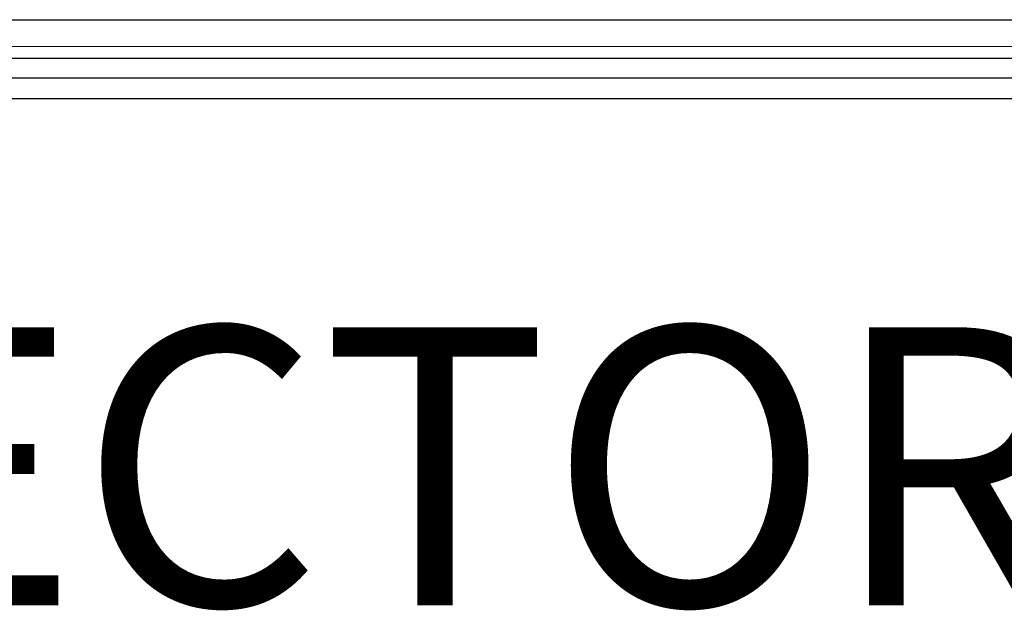
# Model space of a CAD drawing. Units: millimetres. Extents: x 1 to 309, y 0 to 218.
# Drawn here: x 144 to 169, y 134 to 148 of the extents above; entities that cross this region are included whole.
import ezdxf

# ---------------------------------------------------------------- set-up
doc = ezdxf.new("R2010")
doc.units = ezdxf.units.MM
doc.layers.get('0').update_dxf_attribs({"lineweight": 35})
doc.layers.add('尺寸线层', color=3, linetype='Continuous', lineweight=18)
doc.layers.add('粗实线层', color=7, linetype='Continuous', lineweight=35)
doc.styles.add('标准', font='txt', dxfattribs={"width": 0.667})
doc.dimstyles.new('GB_尺寸', dxfattribs={"dimtxt": 3.5, "dimasz": 4, "dimexe": 2, "dimexo": 0, "dimtad": 1, "dimdsep": 46, "dimtxsty": '标准', "dimblk": '_CAXARROW', "dimcen": 0, "dimdle": 8, "dimazin": 2, "dimtfac": 0.707107, "dimtdec": 3, "dimtmove": 2, "dimatfit": 3, "dimfxl": 0, "dimfrac": 2, "dimtolj": 1, "dimarcsym": 0})

# ---------------------------------------------------------------- blocks, each defined once
blk = doc.blocks.new('*X9')
at = {"layer": '尺寸线层', "linetype": 'Continuous'}
for points in [[(171.408, 52.596), (170.908, 48.596), (171.908, 48.596)], [(171.408, 16.596), (170.908, 20.596), (171.908, 20.596)]]:
    blk.add_hatch(color=0, dxfattribs=at).paths.add_polyline_path(points, flags=0)
at = {"layer": '尺寸线层', "color": 0, "linetype": 'Continuous'}
for p, q in [((59.84, 52.596), (173.408, 52.596)), ((171.408, 16.596), (171.408, 52.596)), ((151.84, 16.596), (173.408, 16.596))]:
    blk.add_line(p, q, dxfattribs=at)
at = {"layer": '尺寸线层', "color": 0, "insert": (169.053, 34.596), "char_height": 3.5, "width": 7, "attachment_point": 5, "rotation": 90, "line_spacing_factor": 1.15057, "style": '标准'}
blk.add_mtext('\\T1.1;36', dxfattribs=at)
blk = doc.blocks.new('_CAXARROW')
blk.add_hatch(color=0).paths.add_polyline_path([(0, 0), (-1, 0.125), (-1, -0.125)], flags=0)
blk = doc.blocks.new('C$19C36405296C4A73AF2003F2E1951C8D_1')
at = {"color": 7, "linetype": 'Continuous', "lineweight": 25}
for p, q in [((83.301, 53.275), (128.379, 53.275)), ((128.379, 52.3), (83.301, 52.3)), ((128.379, 51.8), (83.301, 51.8)), ((83.056, 51.289), (128.529, 51.289))]:
    blk.add_line(p, q, dxfattribs=at)
at = {"layer": '尺寸线层', "insert": (105.792, 41.129), "char_height": 7, "width": 45.47305, "attachment_point": 5}
blk.add_mtext('VECTOR-P100', dxfattribs=at)
at = {"layer": '尺寸线层'}
dim = blk.add_linear_dim(base=(171.408, 52.596), p1=(151.84, 16.596), p2=(59.84, 52.596), angle=90, dimstyle='GB_尺寸', override={"dimsah": 1, "dimtfill": 1, "dimtzin": 8}, dxfattribs=at)
dim.commit()
dim.dimension.update_dxf_attribs({"geometry": '*X9', "text_midpoint": (169.053, 34.596)})

msp = doc.modelspace()

# ---------------------------------------------------------------- block references
at = {"layer": '粗实线层'}
msp.add_blockref('C$19C36405296C4A73AF2003F2E1951C8D_1', (59.413, 95.185), dxfattribs=at)

doc.saveas('drawing.dxf')
